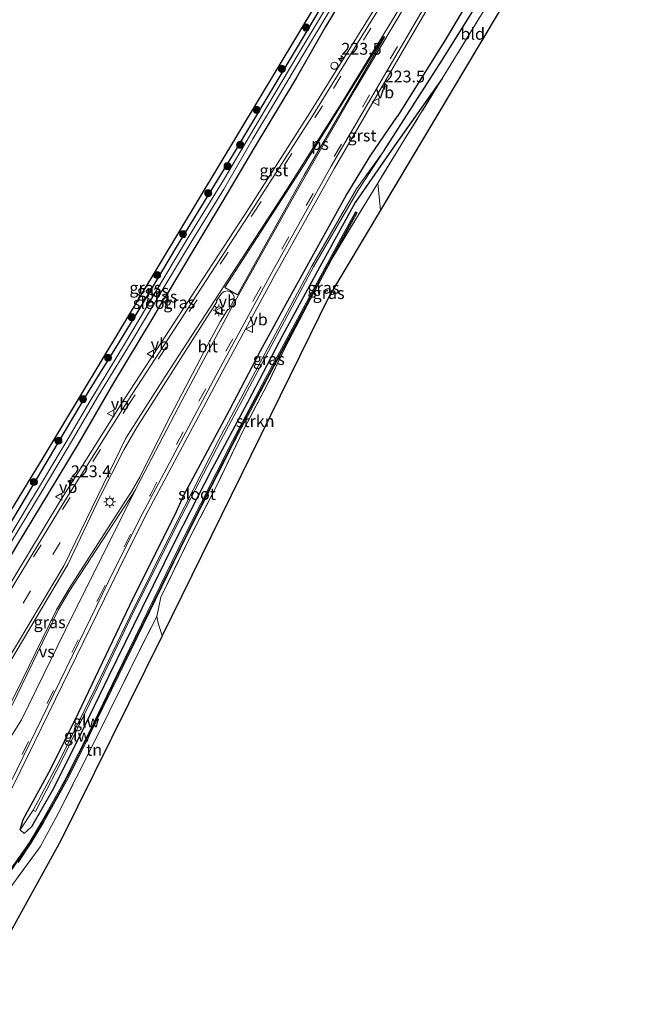
# Model space of a CAD drawing. Units: metres. Extents: x 233213 to 239461, y 443749 to 450000.
# Drawn here: x 234554 to 234686, y 444306 to 444514 of the extents above; entities that cross this region are included whole.
import ezdxf
from ezdxf.enums import TextEntityAlignment as Align

# ---------------------------------------------------------------- set-up
doc = ezdxf.new("R2010")
doc.units = ezdxf.units.M
doc.linetypes.add('IE-TERREINAFSCHEIDING', pattern=[10, 8, -2])
doc.linetypes.add('VW-3-9_STREEP', pattern=[12, 3, -9])
doc.layers.get('0').update_dxf_attribs({"lineweight": 25})
for name, color, linetype, lineweight in [('B-ME-AM-KILOMETR-S-B1', 7, 'Continuous', 18), ('B-ME-GR-BOOM-S-B1', 93, 'Continuous', 18), ('B-ME-GR-STRUIKEN-GV-B6', 93, 'Continuous', 18), ('B-ME-IE-GRASLAND-GV-B6', 93, 'Continuous', 18), ('B-ME-IE-GRONDWERKLIJN-GROND_INGERICHT-GV-B6', 253, 'Continuous', 18), ('B-ME-IE-MEUBILAIR_WEGMEUBILAIR-LICHTMAST-S-B1', 8, 'Continuous', 18), ('B-ME-IE-TERREINAFSCHEIDING-RASTERHEKWERK-L-B1', 8, 'IE-TERREINAFSCHEIDING', 18), ('B-ME-KW-GELUIDSWERING-GV-B6', 8, 'Continuous', 18), ('B-ME-KW-SCHERM-L-B1', 8, 'Continuous', 18), ('B-ME-OG-WATER-GV-B6', 153, 'Continuous', 18), ('B-ME-VH-VERH_SOORT-BITUMEN-GV-B6', 8, 'IE-TERREINAFSCHEIDING-NATUURLIJK-HOUTWAL', 18), ('B-ME-VH-VERH_SOORT-GV-B6', 8, 'Continuous', 18), ('B-ME-VW-DRIP-S-B1', 8, 'Continuous', 18), ('B-ME-VW-MARKERING-39STREEP-015-L-B1', 255, 'VW-3-9_STREEP', 18), ('B-ME-VW-MARKERING-STREEP-015-L-B1', 7, 'Continuous', 18), ('B-ME-VW-MARKERING-VERDRIJFSTRP-GV-B6', 7, 'Continuous', 18), ('B-ME-VW-MARKERING-VLAKMARK-GV-B6', 7, 'Continuous', 18), ('B-ME-VW-MEUBILAIR_WEGMEUBILAIR-VERKEERSBORD-S-B1', 8, 'Continuous', 18)]:
    doc.layers.add(name, color=color, linetype=linetype, lineweight=lineweight)
for name, color, linetype in [('B-ME-GW-INSTEEKWATERGANG-L-B1', 10, 'Continuous'), ('B-ME-GW-WATERGANG-GREPPEL-L-B1', 10, 'Continuous'), ('B-ME-KG-KADASTRAAL-OPNAMEDTMGRENS-L-B1', 10, 'Continuous')]:
    doc.layers.add(name, color=color, linetype=linetype)
doc.styles.add('NLCS-ISO', font='NLCS-ISO.TTF')
doc.linetypes.add('IE-TERREINAFSCHEIDING-NATUURLIJK-HOUTWAL', pattern='A,7,-1.5,[67,NLCS.SHX,S=0.75,R=45,X=0,Y=0],-1.5,7,-1.5,[70,NLCS.SHX,S=0.75,R=0,X=0,Y=0],-1.5', length=20)

# ---------------------------------------------------------------- blocks, each defined once
blk = doc.blocks.new('hecto')
for p, q in [((0, 0.625), (-0.625, 0)), ((0, -0.625), (0, 0.625)), ((-0.625, 0), (0.625, 0)), ((0.625, 0), (0, -0.625))]:
    blk.add_line(p, q)
blk = doc.blocks.new('boom')
h = blk.add_hatch(color=256)
edge = h.paths.add_edge_path()
edge.add_arc((0, 0), 0.75, 0, 360)
blk.add_circle((0, 0), 0.75)
blk = doc.blocks.new('lantaarnpaal')
for p, q in [((-0.75, 0), (-1.25, 0)), ((-0.88, 0.88), (-0.53, 0.53)), ((0, 0.75), (0, 1.25)), ((0.53, 0.53), (0.88, 0.88)), ((0.75, 0), (1.25, 0)), ((-0.53, -0.53), (-0.88, -0.88)), ((0, -0.75), (0, -1.25)), ((0.53, -0.53), (0.88, -0.88))]:
    blk.add_line(p, q)
blk.add_circle((0, 0), 0.75)
blk = doc.blocks.new('dtb')
blk.add_circle((0, 0), 0.75)
blk = doc.blocks.new('verkeersbord')
for p, q in [((0, 0.75), (-0.75, -0.625)), ((0.75, -0.625), (0, 0.75)), ((-0.75, -0.625), (0.75, -0.625))]:
    blk.add_line(p, q)

msp = doc.modelspace()

# ---------------------------------------------------------------- linework, layer by layer
at = {"layer": 'B-ME-GR-STRUIKEN-GV-B6'}
msp.add_polyline3d([(234582.544, 444387.913, 20.481), (234583.412, 444392.03, 20.279), (234589.809, 444405.193, 20.255), (234595.343, 444415.933, 20.259), (234600.866, 444427.428, 20.191), (234605.907, 444436.924, 20.114), (234609.682, 444444.829, 19.985), (234615.7408, 444456.3891, 19.985), (234619.7048, 444463.7997, 20.021), (234623.387, 444470.048, 20.223), (234629.259, 444479.642, 20.295), (234629.828, 444473.876, 20.165), (234619.059, 444455.81, 20.054), (234583.678, 444383.861, 20.469), (234582.813, 444386.51, 20.469), (234582.544, 444387.913, 20.481)], dxfattribs=at)
at = {"layer": 'B-ME-GW-INSTEEKWATERGANG-L-B1'}
for points in [[(234504.039, 444328.682, 20.358), (234507.251, 444334.194, 20.594), (234511.404, 444340.994, 20.594), (234520.825, 444356.657, 20.537), (234531.704, 444374.706, 20.537), (234539.23, 444387.2, 20.485), (234546.317, 444398.985, 20.485), (234554.097, 444411.763, 20.473), (234561.512, 444424.288, 20.469), (234568.134, 444435.446, 20.453), (234574.436, 444445.721, 20.444), (234580.703, 444456.004, 20.444), (234586.724, 444466.065, 20.444), (234593.19, 444476.623, 20.549), (234598.774, 444485.736, 20.565), (234606.524, 444498.745, 20.565), (234613.325, 444510.143, 20.618), (234618.503, 444518.886, 20.614), (234625.751, 444531.145, 20.723), (234632.895, 444543.175, 20.759), (234640.526, 444556.039, 20.759), (234649.044, 444569.801, 20.759), (234653.627, 444577.098, 20.759), (234658.48, 444585.57, 20.747)], [(234661.072, 444583.98, 20.553), (234654.023, 444572.387, 20.553), (234644.897, 444557.537, 20.553), (234638.064, 444545.713, 20.497), (234628.706, 444530.107, 20.501), (234618.266, 444512.809, 20.501), (234612.014, 444501.816, 20.469), (234603.094, 444487.056, 20.436), (234596.324, 444475.487, 20.412), (234590.361, 444465.619, 20.4), (234584.4943, 444455.8609, 20.3866), (234584.1313, 444455.257, 20.2616), (234581.62, 444451.08, 20.38), (234573.202, 444436.991, 20.32), (234566.167, 444424.843, 20.303), (234559.36, 444413.633, 20.307), (234553.116, 444403.26, 20.372), (234548.033, 444394.775, 20.38), (234539.334, 444380.519, 20.392), (234534.31, 444371.908, 20.436), (234527.448, 444360.581, 20.477), (234519.83, 444348.091, 20.489), (234513.52, 444337.091, 20.549), (234507.476, 444326.693, 20.505)], [(234680.354, 444572.155, 20.473), (234672.437, 444558.875, 20.432), (234666.833, 444549.092, 20.396), (234661.166, 444539.508, 20.396), (234655.192, 444529.244, 20.416), (234650.548, 444521.8, 20.477), (234643.348, 444509.658, 20.497), (234633.387, 444493.769, 20.383)], [(234642.892, 444501.736, 20.356), (234632.81, 444487.499, 20.034), (234624.497, 444475.504, 20.307), (234617.007, 444461.934, 20.444), (234609.177, 444447.487, 20.432), (234601.702, 444433.239, 20.416), (234594.164, 444419.087, 20.438), (234586.489, 444404.081, 20.453), (234579.415, 444389.629, 20.549), (234572.418, 444375.401, 20.43), (234566.285, 444362.707, 20.48), (234560.423, 444351.046, 20.496), (234556.1, 444343.415, 20.702), (234554.524, 444341.994, 20.593), (234553.64, 444342.79, 20.448), (234554.299, 444344.993, 20.519), (234560.174, 444355.728, 20.309), (234566.012, 444367.543, 20.324), (234577.572, 444391.784, 20.351), (234586.427, 444409.493, 20.31), (234588.212, 444413.443, 20.518), (234597.914, 444431.589, 20.43), (234604.497, 444444.15, 20.437), (234611.086, 444456.3, 20.444), (234622.543, 444477.001, 20.366), (234627.789, 444485.514, 20.391), (234633.387, 444493.769, 20.383)]]:
    msp.add_polyline3d(points, dxfattribs=at)
at = {"layer": 'B-ME-GW-WATERGANG-GREPPEL-L-B1'}
msp.add_polyline3d([(234630.594, 444486.484, 19.772), (234642.72, 444505.415, 19.638), (234651.422, 444519.423, 19.691), (234660.654, 444535.004, 19.683), (234665.295, 444542.719, 19.659)], dxfattribs=at)
at = {"layer": 'B-ME-IE-GRASLAND-GV-B6'}
for points in [[(234507.476, 444326.693, 20.505), (234513.52, 444337.091, 20.549), (234519.83, 444348.091, 20.489), (234527.448, 444360.581, 20.477), (234534.31, 444371.908, 20.436), (234539.334, 444380.519, 20.392), (234548.033, 444394.775, 20.38), (234553.116, 444403.26, 20.372), (234559.36, 444413.633, 20.307), (234566.167, 444424.843, 20.303), (234573.202, 444436.991, 20.32), (234581.62, 444451.08, 20.38), (234584.1313, 444455.257, 20.2616), (234584.4943, 444455.8609, 20.3866), (234590.361, 444465.619, 20.4), (234596.324, 444475.487, 20.412), (234603.094, 444487.056, 20.436), (234612.014, 444501.816, 20.469), (234618.266, 444512.809, 20.501), (234628.706, 444530.107, 20.501)], [(234628.706, 444530.107, 20.501), (234618.266, 444512.809, 20.501), (234612.014, 444501.816, 20.469), (234603.094, 444487.056, 20.436), (234596.324, 444475.487, 20.412), (234590.361, 444465.619, 20.4), (234584.4943, 444455.8609, 20.3866), (234584.1313, 444455.257, 20.2616), (234581.62, 444451.08, 20.38), (234573.202, 444436.991, 20.32), (234566.167, 444424.843, 20.303), (234559.36, 444413.633, 20.307), (234553.116, 444403.26, 20.372)], [(234633.6376, 444524.663, 20.5936), (234627.046, 444514.1187, 20.5509), (234614.9001, 444494.4739, 20.5624), (234602.1872, 444474.596, 20.5253), (234575.7423, 444433.9803, 20.501), (234562.0802, 444412.2277, 20.4949), (234548.7271, 444390.285, 20.4962), (234535.2164, 444367.3549, 20.4878), (234511.3936, 444325.714, 20.5256), (234510.8371, 444324.7428, 20.5237), (234507.476, 444326.693, 20.505)], [(234655.977, 444522.985, 20.436), (234650.459, 444514.143, 20.38), (234642.892, 444501.736, 20.356), (234632.81, 444487.499, 20.034), (234624.497, 444475.504, 20.307), (234617.007, 444461.934, 20.444), (234609.177, 444447.487, 20.432), (234601.702, 444433.239, 20.416), (234594.164, 444419.087, 20.438), (234586.489, 444404.081, 20.453), (234579.415, 444389.629, 20.549), (234572.418, 444375.401, 20.43), (234566.285, 444362.707, 20.48), (234560.423, 444351.046, 20.496), (234556.1, 444343.415, 20.702), (234554.524, 444341.994, 20.593), (234553.64, 444342.79, 20.448), (234556.439, 444346.942, 19.772), (234556.88, 444346.706, 19.772), (234562.58, 444357.594, 19.772), (234569.956, 444372.771, 19.772), (234577.077, 444387.71, 19.772), (234586.82, 444407.366, 19.772), (234596.053, 444425.18, 19.772), (234615.659, 444461.872, 19.772), (234625.098, 444478.126, 19.772), (234630.594, 444486.484, 19.772), (234642.72, 444505.415, 19.638), (234651.422, 444519.423, 19.691)], [(234650.548, 444521.8, 20.477), (234643.348, 444509.658, 20.497), (234633.387, 444493.769, 20.383), (234627.789, 444485.514, 20.391), (234622.543, 444477.001, 20.366), (234611.086, 444456.3, 20.444), (234604.497, 444444.15, 20.437), (234597.914, 444431.589, 20.43), (234588.212, 444413.443, 20.518), (234586.427, 444409.493, 20.31), (234577.572, 444391.784, 20.351), (234566.012, 444367.543, 20.324), (234560.174, 444355.728, 20.309), (234554.299, 444344.993, 20.519), (234553.64, 444342.79, 20.448), (234554.524, 444341.994, 20.593), (234556.1, 444343.415, 20.702), (234560.423, 444351.046, 20.496), (234566.285, 444362.707, 20.48), (234572.418, 444375.401, 20.43), (234579.415, 444389.629, 20.549), (234586.489, 444404.081, 20.453), (234594.164, 444419.087, 20.438), (234601.702, 444433.239, 20.416), (234609.177, 444447.487, 20.432), (234617.007, 444461.934, 20.444), (234624.497, 444475.504, 20.307), (234632.81, 444487.499, 20.034), (234642.892, 444501.736, 20.356), (234635.315, 444489.525, 20.311), (234634.221, 444487.7397, 20.3081), (234629.259, 444479.642, 20.295), (234623.387, 444470.048, 20.223), (234619.7048, 444463.7997, 20.021), (234615.7408, 444456.3891, 19.985), (234609.682, 444444.829, 19.985), (234605.907, 444436.924, 20.114), (234600.866, 444427.428, 20.191), (234595.343, 444415.933, 20.259), (234589.809, 444405.193, 20.255), (234583.412, 444392.03, 20.279), (234582.544, 444387.913, 20.481), (234578.663, 444380.322, 20.686), (234569.332, 444361.363, 20.74), (234561.731, 444346.231, 20.747), (234557.927, 444339.223, 20.814), (234547.636, 444325.206, 21.021)], [(234651.422, 444519.423, 19.691), (234642.72, 444505.415, 19.638), (234630.594, 444486.484, 19.772), (234624.757, 444478.378, 19.772), (234615.336, 444462.08, 19.772), (234595.668, 444425.381, 19.772), (234586.589, 444407.519, 19.772), (234576.831, 444387.936, 19.772), (234569.657, 444372.997, 19.772), (234562.202, 444357.813, 19.772), (234556.439, 444346.942, 19.772), (234553.64, 444342.79, 20.448), (234554.299, 444344.993, 20.519), (234560.174, 444355.728, 20.309), (234566.012, 444367.543, 20.324), (234577.572, 444391.784, 20.351), (234586.427, 444409.493, 20.31), (234588.212, 444413.443, 20.518), (234597.914, 444431.589, 20.43), (234604.497, 444444.15, 20.437), (234611.086, 444456.3, 20.444), (234622.543, 444477.001, 20.366), (234627.789, 444485.514, 20.391), (234633.387, 444493.769, 20.383), (234643.348, 444509.658, 20.497), (234650.548, 444521.8, 20.477)], [(234542.3306, 444332.4977, 20.7114), (234553.7751, 444355.2995, 20.6276), (234574.4173, 444397.7368, 20.5825), (234580.1738, 444409.1958, 20.5622), (234596.3672, 444439.6482, 20.5304), (234607.5439, 444460.3092, 20.5338), (234620.1048, 444482.7873, 20.5388), (234640.7027, 444518.1179, 20.6048)], [(234546.317, 444398.985, 20.485), (234554.097, 444411.763, 20.473), (234561.512, 444424.288, 20.469), (234568.134, 444435.446, 20.453), (234574.436, 444445.721, 20.444), (234580.703, 444456.004, 20.444), (234586.724, 444466.065, 20.444), (234593.19, 444476.623, 20.549), (234598.774, 444485.736, 20.565), (234606.524, 444498.745, 20.565), (234613.325, 444510.143, 20.618), (234618.503, 444518.886, 20.614)], [(234618.503, 444518.886, 20.614), (234613.325, 444510.143, 20.618), (234606.524, 444498.745, 20.565), (234598.774, 444485.736, 20.565), (234593.19, 444476.623, 20.549), (234586.724, 444466.065, 20.444), (234580.703, 444456.004, 20.444), (234574.436, 444445.721, 20.444), (234568.134, 444435.446, 20.453), (234561.512, 444424.288, 20.469), (234554.097, 444411.763, 20.473), (234546.317, 444398.985, 20.485)], [(234619.458, 444518.69, 19.949), (234612.161, 444506.434, 19.904), (234604.206, 444493.001, 19.884), (234596.62, 444480.217, 19.763), (234588.976, 444467.743, 19.675), (234581.923, 444455.98, 19.566), (234575.69, 444445.553, 19.509), (234568.425, 444433.39, 19.594), (234563.345, 444424.719, 19.582), (234555.876, 444412.232, 19.558), (234549.281, 444401.375, 19.59)], [(234549.061, 444406.107, 20.581), (234558.562, 444421.534, 20.569), (234587.213, 444469.148, 20.569), (234616.5, 444517.919, 20.714)], [(234551.864, 444403.801, 19.63), (234558.342, 444414.493, 19.634), (234564.761, 444425.275, 19.59), (234570.084, 444434.45, 19.59), (234577.105, 444445.962, 19.578), (234583.812, 444457.181, 19.578), (234590.26, 444467.807, 19.578), (234596.727, 444478.355, 19.578), (234602.853, 444488.995, 19.638), (234607.868, 444497.294, 19.671), (234613.741, 444507.281, 19.727), (234618.969, 444515.894, 19.836)], [(234553.2488, 444335.8821, 20.5583), (234556.0223, 444340.0665, 20.6097), (234558.6089, 444344.3535, 20.5845), (234563.4811, 444353.1065, 20.574), (234566.8664, 444359.805, 20.5754), (234574.5532, 444375.5278, 20.4748), (234588.7332, 444404.8051, 20.5567), (234598.8926, 444424.8794, 20.454), (234605.8674, 444438.1594, 20.4243), (234621.2685, 444466.7781, 20.4964), (234624.8905, 444473.3414, 20.3938), (234624.5384, 444473.5313, 20.3955), (234620.9165, 444466.968, 20.4982), (234605.5139, 444438.3466, 20.426), (234598.5371, 444425.0627, 20.4558), (234588.3752, 444404.9835, 20.5584), (234574.1951, 444375.7061, 20.4925), (234571.9911, 444371.2182, 20.5389), (234568.7446, 444364.457, 20.5772), (234563.128, 444353.2946, 20.5916), (234558.2643, 444344.5566, 20.6022), (234555.6834, 444340.2791, 20.6273), (234554.3252, 444338.18, 20.6621), (234551.4383, 444334.1017, 20.6546)], [(234539.1792, 444357.5778, 20.6516), (234563.7147, 444398.9427, 20.6592), (234570.5255, 444413.1701, 20.6274), (234575.5923, 444423.2021, 20.576), (234578.3882, 444428.0551, 20.5985), (234595.2445, 444454.4773, 20.6387), (234595.1381, 444454.7136, 20.637), (234596.23, 444456.3002, 20.6484), (234596.7786, 444456.7012, 20.6615), (234597.4473, 444456.8227, 20.67), (234598.102, 444456.6404, 20.6724), (234598.6117, 444456.1908, 20.6637), (234598.8743, 444455.564, 20.6486), (234598.8371, 444454.8855, 20.6379), (234597.7421, 444452.8915, 20.636), (234597.5275, 444452.9046, 20.6259), (234596.0426, 444450.4064, 20.6197), (234593.1703, 444445.1888, 20.5767), (234584.7361, 444429.0264, 20.6183), (234578.9321, 444417.4146, 20.6379), (234577.1109, 444414.2331, 20.67), (234575.6692, 444411.9438, 20.6782), (234564.0217, 444393.8885, 20.728), (234561.3222, 444389.3297, 20.7405), (234554.059, 444374.4542, 20.7393), (234540.8718, 444347.7149, 20.7183)]]:
    msp.add_polyline3d(points, dxfattribs=at)
at = {"layer": 'B-ME-IE-GRONDWERKLIJN-GROND_INGERICHT-GV-B6'}
for points in [[(234662.847, 444534.117, 20.412), (234668.732, 444543.977, 20.581), (234670.075, 444541.396, 20.581), (234629.828, 444473.876, 20.165), (234629.259, 444479.642, 20.295), (234634.221, 444487.7397, 20.3081), (234635.315, 444489.525, 20.311), (234642.892, 444501.736, 20.356), (234650.459, 444514.143, 20.38), (234655.977, 444522.985, 20.436), (234662.847, 444534.117, 20.412)], [(234583.678, 444383.861, 20.469), (234562.292, 444340.527, 20.912), (234552.014, 444321.972, 21.013), (234547.636, 444325.206, 21.021), (234557.927, 444339.223, 20.814), (234561.731, 444346.231, 20.747), (234569.332, 444361.363, 20.74), (234578.663, 444380.322, 20.686), (234582.544, 444387.913, 20.481), (234582.813, 444386.51, 20.469), (234583.678, 444383.861, 20.469)]]:
    msp.add_polyline3d(points, dxfattribs=at)
at = {"layer": 'B-ME-IE-TERREINAFSCHEIDING-RASTERHEKWERK-L-B1'}
msp.add_line((234629.259, 444479.642, 20.295), (234629.828, 444473.876, 20.165), dxfattribs=at)
for points in [[(234668.732, 444543.977, 20.581), (234662.847, 444534.117, 20.412), (234655.977, 444522.985, 20.436), (234650.459, 444514.143, 20.38), (234642.892, 444501.736, 20.356), (234635.315, 444489.525, 20.311), (234634.221, 444487.7397, 20.3081), (234629.259, 444479.642, 20.295), (234623.387, 444470.048, 20.223), (234619.7048, 444463.7997, 20.021), (234615.7408, 444456.3891, 19.985), (234609.682, 444444.829, 19.985), (234605.907, 444436.924, 20.114), (234600.866, 444427.428, 20.191), (234595.343, 444415.933, 20.259), (234589.809, 444405.193, 20.255), (234583.412, 444392.03, 20.279)], [(234583.412, 444392.03, 20.279), (234582.544, 444387.913, 20.481), (234582.813, 444386.51, 20.469), (234583.678, 444383.861, 20.469)], [(234582.544, 444387.913, 20.481), (234578.663, 444380.322, 20.686), (234569.332, 444361.363, 20.74), (234561.731, 444346.231, 20.747), (234557.927, 444339.223, 20.814), (234547.636, 444325.206, 21.021)]]:
    msp.add_polyline3d(points, dxfattribs=at)
at = {"layer": 'B-ME-KG-KADASTRAAL-OPNAMEDTMGRENS-L-B1'}
for points in [[(234501.784, 444329.947, 20.664), (234509.847, 444340.278, 20.634), (234535.677, 444383.59, 20.581), (234549.061, 444406.107, 20.581), (234558.562, 444421.534, 20.569), (234587.213, 444469.148, 20.569), (234616.5, 444517.919, 20.714), (234632.087, 444544.174, 20.755), (234657.378, 444586.278, 20.9)], [(234686.212, 444568.556, 20.473), (234670.075, 444541.396, 20.581), (234629.828, 444473.876, 20.165), (234619.059, 444455.81, 20.054), (234583.678, 444383.861, 20.469), (234562.292, 444340.527, 20.912), (234552.014, 444321.972, 21.013), (234543.243, 444305.886, 20.772)]]:
    msp.add_polyline3d(points, dxfattribs=at)
at = {"layer": 'B-ME-KW-GELUIDSWERING-GV-B6'}
msp.add_polyline3d([(234551.4383, 444334.1017, 20.6546), (234554.3252, 444338.18, 20.6621), (234555.6834, 444340.2791, 20.6273), (234558.2643, 444344.5566, 20.6022), (234563.128, 444353.2946, 20.5916), (234568.7446, 444364.457, 20.5772), (234571.9911, 444371.2182, 20.5389), (234574.1951, 444375.7061, 20.4925), (234588.3752, 444404.9835, 20.5584), (234598.5371, 444425.0627, 20.4558), (234605.5139, 444438.3466, 20.426), (234620.9165, 444466.968, 20.4982), (234624.5384, 444473.5313, 20.3955), (234624.8905, 444473.3414, 20.3938), (234621.2685, 444466.7781, 20.4964), (234605.8674, 444438.1594, 20.4243), (234598.8926, 444424.8794, 20.454), (234588.7332, 444404.8051, 20.5567), (234574.5532, 444375.5278, 20.4748), (234566.8664, 444359.805, 20.5754), (234563.4811, 444353.1065, 20.574), (234558.6089, 444344.3535, 20.5845), (234556.0223, 444340.0665, 20.6097), (234553.2488, 444335.8821, 20.5583)], dxfattribs=at)
at = {"layer": 'B-ME-KW-SCHERM-L-B1'}
msp.add_polyline3d([(234624.692, 444473.4147, 22.5741), (234617.5328, 444460.2871, 22.5795), (234602.1964, 444431.6285, 22.5733), (234599.9142, 444427.236, 22.6024), (234590.8475, 444409.4016, 22.632), (234574.3429, 444375.6121, 22.6598), (234568.8838, 444364.3889, 25.6932), (234564.4396, 444355.4654, 25.7026), (234562.0976, 444351.0657, 25.7381), (234559.6535, 444346.6792, 25.7341), (234557.0978, 444342.3004, 25.7552), (234554.5408, 444338.1792, 25.7432), (234551.6002, 444334.0032, 25.7782), (234550.0941, 444332.1236, 25.7563), (234546.6322, 444328.3555, 25.7594), (234543.3644, 444324.7058, 25.778), (234541.8487, 444322.7602, 25.7612), (234540.3667, 444320.5078, 25.7785), (234534.7836, 444310.8851, 25.8018)], dxfattribs=at)
at = {"layer": 'B-ME-OG-WATER-GV-B6'}
for points in [[(234549.281, 444401.375, 19.59), (234555.876, 444412.232, 19.558), (234563.345, 444424.719, 19.582), (234568.425, 444433.39, 19.594), (234575.69, 444445.553, 19.509), (234581.923, 444455.98, 19.566), (234588.976, 444467.743, 19.675), (234596.62, 444480.217, 19.763), (234604.206, 444493.001, 19.884), (234612.161, 444506.434, 19.904), (234619.458, 444518.69, 19.949)], [(234618.969, 444515.894, 19.836), (234613.741, 444507.281, 19.727), (234607.868, 444497.294, 19.671), (234602.853, 444488.995, 19.638), (234596.727, 444478.355, 19.578), (234590.26, 444467.807, 19.578), (234583.812, 444457.181, 19.578), (234577.105, 444445.962, 19.578), (234570.084, 444434.45, 19.59), (234564.761, 444425.275, 19.59), (234558.342, 444414.493, 19.634), (234551.864, 444403.801, 19.63)], [(234630.594, 444486.484, 19.772), (234625.098, 444478.126, 19.772), (234615.659, 444461.872, 19.772), (234596.053, 444425.18, 19.772), (234586.82, 444407.366, 19.772), (234577.077, 444387.71, 19.772), (234569.956, 444372.771, 19.772), (234562.58, 444357.594, 19.772), (234556.88, 444346.706, 19.772), (234556.439, 444346.942, 19.772), (234562.202, 444357.813, 19.772), (234569.657, 444372.997, 19.772), (234576.831, 444387.936, 19.772), (234586.589, 444407.519, 19.772), (234595.668, 444425.381, 19.772), (234615.336, 444462.08, 19.772), (234624.757, 444478.378, 19.772), (234630.594, 444486.484, 19.772)]]:
    msp.add_polyline3d(points, dxfattribs=at)
at = {"layer": 'B-ME-VH-VERH_SOORT-BITUMEN-GV-B6'}
for points in [[(234511.5311, 444324.3451, 20.5275), (234512.088, 444325.3167, 20.5256), (234535.9082, 444366.9532, 20.4878), (234549.4134, 444389.874, 20.4962), (234562.7606, 444411.807, 20.4949), (234576.4163, 444433.5493, 20.501), (234602.8594, 444474.1622, 20.5253), (234615.5773, 444494.048, 20.5624), (234627.7254, 444513.6963, 20.5509), (234634.3159, 444524.2389, 20.5936)], [(234640.0142, 444518.5253, 20.6048), (234619.41, 444483.1839, 20.5388), (234606.8428, 444460.6947, 20.5338), (234595.6622, 444440.0263, 20.5304), (234579.4631, 444409.5632, 20.5622), (234573.7001, 444398.0913, 20.5825), (234553.0579, 444355.6539, 20.6276)], [(234540.8718, 444347.7149, 20.7183), (234554.059, 444374.4542, 20.7393), (234561.3222, 444389.3297, 20.7405), (234564.0217, 444393.8885, 20.728), (234575.6692, 444411.9438, 20.6782), (234577.1109, 444414.2331, 20.67), (234578.9321, 444417.4146, 20.6379), (234584.7361, 444429.0264, 20.6183), (234593.1703, 444445.1888, 20.5767), (234596.0426, 444450.4064, 20.6197), (234597.5275, 444452.9046, 20.6259), (234597.7421, 444452.8915, 20.636), (234598.8371, 444454.8855, 20.6379), (234598.8743, 444455.564, 20.6486), (234598.6117, 444456.1908, 20.6637), (234598.102, 444456.6404, 20.6724), (234597.4473, 444456.8227, 20.67), (234596.7786, 444456.7012, 20.6615), (234596.23, 444456.3002, 20.6484), (234595.1381, 444454.7136, 20.637), (234595.2445, 444454.4773, 20.6387), (234578.3882, 444428.0551, 20.5985), (234575.5923, 444423.2021, 20.576), (234570.5255, 444413.1701, 20.6274), (234563.7147, 444398.9427, 20.6592), (234539.1792, 444357.5778, 20.6516)]]:
    msp.add_polyline3d(points, dxfattribs=at)
at = {"layer": 'B-ME-VH-VERH_SOORT-GV-B6'}
for points in [[(234634.3159, 444524.2389, 20.5936), (234627.7254, 444513.6963, 20.5509), (234615.5773, 444494.048, 20.5624), (234602.8594, 444474.1622, 20.5253), (234576.4163, 444433.5493, 20.501), (234562.7606, 444411.807, 20.4949), (234549.4134, 444389.874, 20.4962), (234535.9082, 444366.9532, 20.4878), (234512.088, 444325.3167, 20.5256), (234511.5311, 444324.3451, 20.5275), (234510.8371, 444324.7428, 20.5237), (234511.3936, 444325.714, 20.5256), (234535.2164, 444367.3549, 20.4878), (234548.7271, 444390.285, 20.4962), (234562.0802, 444412.2277, 20.4949), (234575.7423, 444433.9803, 20.501), (234602.1872, 444474.596, 20.5253), (234614.9001, 444494.4739, 20.5624), (234627.046, 444514.1187, 20.5509), (234633.6376, 444524.663, 20.5936)], [(234640.7027, 444518.1179, 20.6048), (234620.1048, 444482.7873, 20.5388), (234607.5439, 444460.3092, 20.5338), (234596.3672, 444439.6482, 20.5304), (234580.1738, 444409.1958, 20.5622), (234574.4173, 444397.7368, 20.5825), (234553.7751, 444355.2995, 20.6276), (234542.3306, 444332.4977, 20.7114), (234542.2451, 444331.7764, 20.6843), (234532.1085, 444312.4316, 20.7023), (234531.4167, 444312.8316, 20.714), (234541.468, 444332.017, 20.6843), (234541.5526, 444332.7312, 20.7114), (234553.0579, 444355.6539, 20.6276), (234573.7001, 444398.0913, 20.5825), (234579.4631, 444409.5632, 20.5622), (234595.6622, 444440.0263, 20.5304), (234606.8428, 444460.6947, 20.5338), (234619.41, 444483.1839, 20.5388), (234640.0142, 444518.5253, 20.6048)]]:
    msp.add_polyline3d(points, dxfattribs=at)
at = {"layer": 'B-ME-VW-MARKERING-39STREEP-015-L-B1'}
for points in [[(234512.0053, 444324.0705, 20.5733), (234512.5111, 444324.9582, 20.5731), (234536.8187, 444367.3559, 20.5425), (234550.2725, 444390.2897, 20.5497), (234562.6374, 444410.5919, 20.5373), (234576.3051, 444432.3207, 20.5466), (234602.9817, 444473.2367, 20.566), (234619.8919, 444499.6648, 20.6022), (234634.865, 444523.8856, 20.6145), (234652.3241, 444552.9907, 20.6668), (234668.3198, 444579.5356, 20.6745)], [(234530.8875, 444313.1381, 20.7368), (234539.023, 444328.5854, 20.7263), (234548.8586, 444347.9672, 20.665), (234570.2659, 444391.9145, 20.5835), (234581.1897, 444413.6599, 20.5629), (234591.4646, 444433.482, 20.5469), (234603.1454, 444455.1424, 20.5587), (234614.1027, 444474.8479, 20.5444), (234631.8912, 444505.9341, 20.5762), (234640.4753, 444520.5386, 20.6203), (234657.6248, 444548.9089, 20.6462), (234674.0275, 444576.0378, 20.6545)], [(234514.7879, 444322.4581, 20.6485), (234516.368, 444325.2298, 20.648), (234537.8302, 444362.7189, 20.6099), (234554.3171, 444390.7783, 20.6171), (234565.8457, 444409.7346, 20.6161)]]:
    msp.add_polyline3d(points, dxfattribs=at)
at = {"layer": 'B-ME-VW-MARKERING-STREEP-015-L-B1'}
for points in [[(234520.4325, 444319.1877, 20.7808), (234520.4621, 444319.2397, 20.7808), (234520.7963, 444319.8268, 20.781), (234532.6241, 444346.8825, 20.7052), (234538.918, 444358.1066, 20.6829), (234550.7075, 444378.2222, 20.6851), (234562.8639, 444398.6427, 20.6916), (234576.0081, 444425.6406, 20.6215), (234584.3192, 444438.6955, 20.618), (234610.0313, 444478.253, 20.6426), (234621.9497, 444497.1208, 20.6519), (234637.3871, 444522.3809, 20.6834), (234662.5128, 444564.3513, 20.7319), (234670.77, 444578.0341, 20.7431)], [(234671.5613, 444577.5492, 20.7297), (234655.4284, 444550.8854, 20.7253), (234637.9541, 444522.0427, 20.688), (234624.456, 444499.3978, 20.6587), (234612.5362, 444478.6721, 20.6442), (234598.8622, 444454.1272, 20.6286), (234588.6952, 444435.1986, 20.6262), (234578.2828, 444415.245, 20.6611), (234578.0276, 444414.756, 20.662)]]:
    msp.add_polyline3d(points, dxfattribs=at)
at = {"layer": 'B-ME-VW-MARKERING-VERDRIJFSTRP-GV-B6'}
msp.add_polyline3d([(234564.7408, 444388.1146, 20.6622), (234553.949, 444366.0364, 20.6863), (234537.5883, 444340.1493, 20.7421), (234549.6371, 444364.4043, 20.7521), (234561.7671, 444389.3892, 20.7341), (234563.9758, 444393.16, 20.7242), (234578.0128, 444414.7277, 20.662), (234564.7408, 444388.1146, 20.6622)], dxfattribs=at)
at = {"layer": 'B-ME-VW-MARKERING-VLAKMARK-GV-B6'}
msp.add_polyline3d([(234625.7062, 444502.0114, 20.6644), (234613.7227, 444481.2672, 20.6527), (234599.602, 444455.987, 20.6367), (234596.8982, 444457.5295, 20.6387), (234613.5374, 444483.2417, 20.6544), (234630.5641, 444510.6038, 20.6707), (234630.7018, 444510.5214, 20.6682), (234625.7062, 444502.0114, 20.6644)], dxfattribs=at)

# ---------------------------------------------------------------- block references
at = {"layer": 'B-ME-AM-KILOMETR-S-B1', "rotation": 90}
for p in [(234621.546, 444506.007, 21.331), (234630.7055, 444500.1378, 20.5934), (234564.3767, 444416.621, 20.3881)]:
    msp.add_blockref('hecto', p, dxfattribs=at)
at = {"layer": 'B-ME-GR-BOOM-S-B1', "rotation": 90}
for p in [(234614.08, 444512.536, 20.657), (234608.984, 444503.817, 20.615), (234603.642, 444495.116, 20.596), (234600.154, 444487.738, 20.287), (234597.508, 444483.204, 20.248), (234593.402, 444477.492, 20.666), (234588.095, 444468.811, 20.614), (234582.614, 444460.172, 20.675), (234577.235, 444451.27, 20.597), (234572.24, 444442.697, 20.656), (234566.949, 444433.91, 20.508), (234561.753, 444425.125, 20.558), (234556.573, 444416.39, 20.504)]:
    msp.add_blockref('boom', p, dxfattribs=at)
at = {"layer": 'B-ME-IE-MEUBILAIR_WEGMEUBILAIR-LICHTMAST-S-B1', "rotation": 90}
for p in [(234595.6907, 444452.708, 20.6698), (234572.5856, 444412.1887, 20.6544)]:
    msp.add_blockref('lantaarnpaal', p, dxfattribs=at)
at = {"layer": 'B-ME-VW-DRIP-S-B1', "rotation": 90}
msp.add_blockref('dtb', (234620.0867, 444504.4462, 20.5422), dxfattribs=at)
at = {"layer": 'B-ME-VW-MEUBILAIR_WEGMEUBILAIR-VERKEERSBORD-S-B1', "rotation": 90}
for p in [(234628.838, 444496.792, 20.715), (234595.6158, 444452.5664, 20.6555), (234602.1132, 444448.7463, 20.4767), (234581.2519, 444443.4944, 20.4203), (234572.8237, 444430.8892, 20.3963), (234561.8838, 444413.282, 20.3719)]:
    msp.add_blockref('verkeersbord', p, dxfattribs=at)

# ---------------------------------------------------------------- texts
at = {"layer": 'B-ME-AM-KILOMETR-S-B1', "ltscale": 0.2, "style": 'NLCS-ISO'}
for s, p in [('223.5', (234621.546, 444506.007, 21.331)), ('223.5', (234630.7055, 444500.1378, 20.5934)), ('223.4', (234564.3767, 444416.621, 20.3881))]:
    msp.add_text(s, height=2.5, dxfattribs=at).set_placement(p, align=Align.BOTTOM_LEFT)
at = {"layer": 'B-ME-GR-STRUIKEN-GV-B6', "ltscale": 0.2, "style": 'NLCS-ISO'}
msp.add_text('strkn', height=2.5, dxfattribs=at).set_placement((234603.3485, 444429.2562), align=Align.MIDDLE_CENTER)
at = {"layer": 'B-ME-IE-GRASLAND-GV-B6', "ltscale": 0.2, "style": 'NLCS-ISO'}
for p in [(234580.132, 444457.48), (234617.7625, 444457.4725), (234581.744, 444456.828), (234583.5325, 444455.6095), (234618.868, 444456.3515), (234587.2959, 444454.3614), (234606.2312, 444442.3907), (234559.9002, 444386.7117)]:
    msp.add_text('gras', height=2.5, dxfattribs=at).set_placement(p, align=Align.MIDDLE_CENTER)
at = {"layer": 'B-ME-IE-GRONDWERKLIJN-GROND_INGERICHT-GV-B6', "ltscale": 0.2, "style": 'NLCS-ISO'}
for s, p in [('bld', (234649.3138, 444511.2049)), ('tn', (234569.3007, 444359.7263))]:
    msp.add_text(s, height=2.5, dxfattribs=at).set_placement(p, align=Align.MIDDLE_CENTER)
at = {"layer": 'B-ME-KW-GELUIDSWERING-GV-B6', "ltscale": 0.2, "style": 'NLCS-ISO'}
msp.add_text('glw', height=2.5, dxfattribs=at).set_placement((234565.7196, 444362.7211), align=Align.MIDDLE_CENTER)
at = {"layer": 'B-ME-KW-SCHERM-L-B1', "ltscale": 0.2, "style": 'NLCS-ISO'}
msp.add_text('glw', height=2.5, dxfattribs=at).set_placement((234567.6278, 444365.7368), align=Align.MIDDLE_CENTER)
at = {"layer": 'B-ME-OG-WATER-GV-B6', "ltscale": 0.2, "style": 'NLCS-ISO'}
for p in [(234581.4768, 444454.2486), (234591.0439, 444413.8522)]:
    msp.add_text('sloot', height=2.5, dxfattribs=at).set_placement(p, align=Align.MIDDLE_CENTER)
at = {"layer": 'B-ME-VH-VERH_SOORT-BITUMEN-GV-B6', "ltscale": 0.2, "style": 'NLCS-ISO'}
msp.add_text('bit', height=2.5, dxfattribs=at).set_placement((234593.3233, 444445.0649), align=Align.MIDDLE_CENTER)
at = {"layer": 'B-ME-VH-VERH_SOORT-GV-B6', "ltscale": 0.2, "style": 'NLCS-ISO'}
for p in [(234625.9257, 444489.6888), (234607.3084, 444482.3196)]:
    msp.add_text('grst', height=2.5, dxfattribs=at).set_placement(p, align=Align.MIDDLE_CENTER)
at = {"layer": 'B-ME-VW-MARKERING-VERDRIJFSTRP-GV-B6', "ltscale": 0.2, "style": 'NLCS-ISO'}
msp.add_text('vs', height=2.5, dxfattribs=at).set_placement((234559.3015, 444380.512), align=Align.MIDDLE_CENTER)
at = {"layer": 'B-ME-VW-MARKERING-VLAKMARK-GV-B6', "ltscale": 0.2, "style": 'NLCS-ISO'}
msp.add_text('ps', height=2.5, dxfattribs=at).set_placement((234617.0548, 444487.8967), align=Align.MIDDLE_CENTER)
at = {"layer": 'B-ME-VW-MEUBILAIR_WEGMEUBILAIR-VERKEERSBORD-S-B1', "ltscale": 0.2, "style": 'NLCS-ISO'}
for p in [(234628.838, 444496.792, 20.715), (234595.6158, 444452.5664, 20.6555), (234602.1132, 444448.7463, 20.4767), (234581.2519, 444443.4944, 20.4203), (234572.8237, 444430.8892, 20.3963), (234561.8838, 444413.282, 20.3719)]:
    msp.add_text('vb', height=2.5, dxfattribs=at).set_placement(p, align=Align.BOTTOM_LEFT)

doc.saveas('drawing.dxf')
